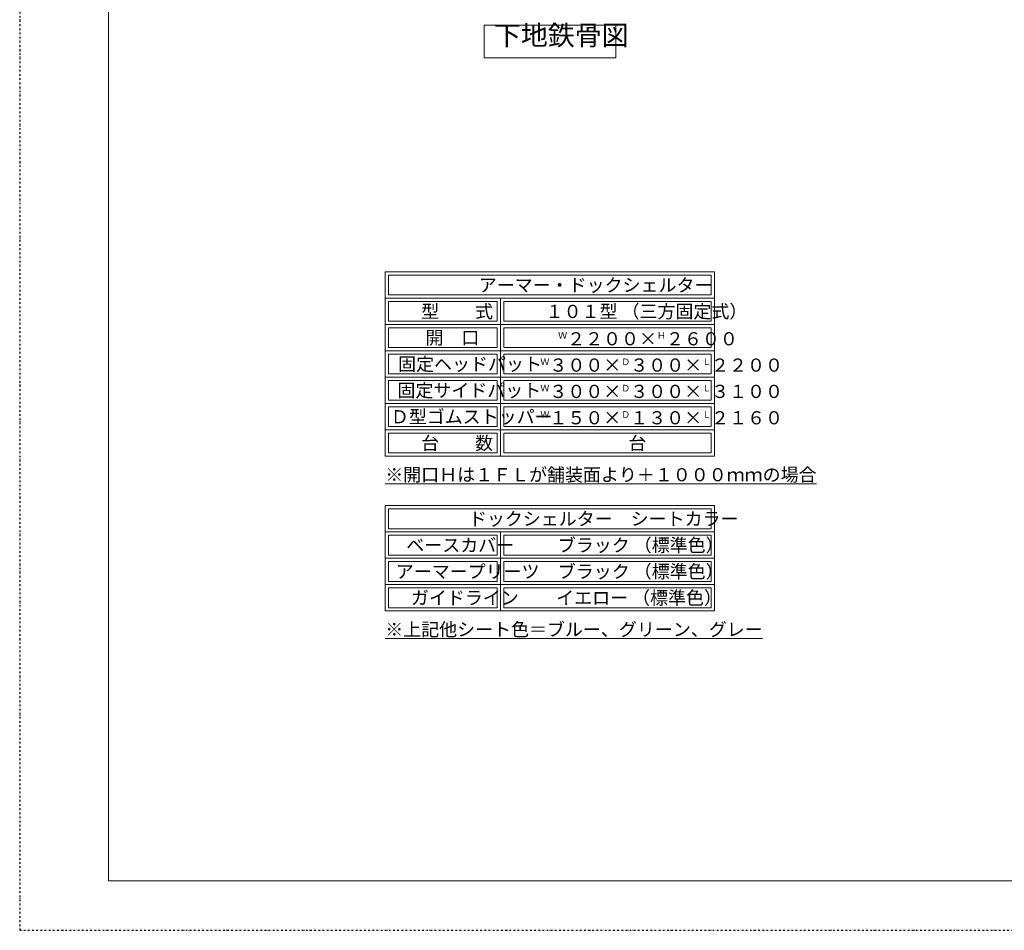
# Model space of a CAD drawing. Units: inches. Extents: x 15668 to 33547, y -26318 to -14438.
# Drawn here: x 15668 to 21647, y -26318 to -20785 of the extents above; entities that cross this region are included whole.
import ezdxf

# ---------------------------------------------------------------- set-up
doc = ezdxf.new("R2010")
doc.units = ezdxf.units.IN
doc.header["$LTSCALE"] = 20
doc.header["$MEASUREMENT"] = 0
doc.linetypes.add('DIVIDE', pattern=[1.25, 0.5, -0.25, 0, -0.25, 0, -0.25])
doc.layers.get('DEFPOINTS').update_dxf_attribs({"color": 3, "linetype": 'DIVIDE', "lineweight": 0})
doc.layers.add('1', color=7, linetype='Continuous', lineweight=0)
doc.styles.add('MTSTANDARD', font='MONOTXT.shx', dxfattribs={"bigfont": 'EXTFONT.shx'})
doc.styles.add('MTSTANDARD2', font='MONOTXT.shx', dxfattribs={"bigfont": 'EXTFONT.shx'})

msp = doc.modelspace()

# ---------------------------------------------------------------- linework, layer by layer
at = {"layer": '1', "color": 5, "linetype": 'Continuous'}
for p, q in [((16207.5154, -14737.5149), (16207.5154, -26017.5149)), ((16207.5154, -26017.5149), (32087.5154, -26017.5149))]:
    msp.add_line(p, q, dxfattribs=at)
at = {"layer": '1', "color": 6, "linetype": 'Continuous'}
for p, q in [((18487.5154, -20817.5149), (19287.5154, -20817.5149)), ((18487.5154, -21017.5149), (18487.5154, -20817.5149)), ((19287.5154, -20817.5149), (19287.5154, -21017.5149)), ((19287.5154, -21017.5149), (18487.5154, -21017.5149)), ((17887.5154, -23437.5149), (17887.5154, -22317.5149)), ((17887.5154, -22317.5149), (19887.5154, -22317.5149)), ((19887.5154, -22317.5149), (19887.5154, -23437.5149)), ((17887.5154, -22477.5149), (19887.5154, -22477.5149)), ((18587.5154, -22477.5149), (18587.5154, -23437.5149)), ((17887.5154, -22637.5149), (19887.5154, -22637.5149)), ((17887.5154, -22797.5149), (19887.5154, -22797.5149)), ((19887.5154, -22957.5149), (17887.5154, -22957.5149)), ((19887.5154, -23117.5149), (17887.5154, -23117.5149)), ((19887.5154, -23277.5149), (17887.5154, -23277.5149)), ((19887.5154, -23437.5149), (17887.5154, -23437.5149)), ((17887.5154, -23737.5149), (19887.5154, -23737.5149)), ((17887.5154, -24377.5149), (17887.5154, -23737.5149)), ((19887.5154, -23737.5149), (19887.5154, -24377.5149)), ((17887.5154, -23897.5149), (19887.5154, -23897.5149)), ((17887.5154, -24057.5149), (19887.5154, -24057.5149)), ((17887.5154, -24217.5149), (19887.5154, -24217.5149)), ((19887.5154, -24377.5149), (17887.5154, -24377.5149))]:
    msp.add_line(p, q, dxfattribs=at)
at = {"layer": '1', "color": 1, "linetype": 'Continuous'}
for p, q in [((17907.5154, -22337.5149), (19867.5154, -22337.5149)), ((17907.5154, -22457.5149), (17907.5154, -22337.5149)), ((19867.5154, -22337.5149), (19867.5154, -22457.5149)), ((19867.5154, -22457.5149), (17907.5154, -22457.5149)), ((17907.5154, -22497.5149), (18567.5154, -22497.5149)), ((17907.5154, -22617.5149), (17907.5154, -22497.5149)), ((18567.5154, -22497.5149), (18567.5154, -22617.5149)), ((18607.5154, -22497.5149), (19867.5154, -22497.5149)), ((18607.5154, -22617.5149), (18607.5154, -22497.5149)), ((19867.5154, -22497.5149), (19867.5154, -22617.5149)), ((18567.5154, -22617.5149), (17907.5154, -22617.5149)), ((17907.5154, -22657.5149), (18567.5154, -22657.5149)), ((17907.5154, -22777.5149), (17907.5154, -22657.5149)), ((18567.5154, -22657.5149), (18567.5154, -22777.5149)), ((19867.5154, -22617.5149), (18607.5154, -22617.5149)), ((18607.5154, -22657.5149), (19867.5154, -22657.5149)), ((18607.5154, -22777.5149), (18607.5154, -22657.5149)), ((19867.5154, -22657.5149), (19867.5154, -22777.5149)), ((18567.5154, -22777.5149), (17907.5154, -22777.5149)), ((19867.5154, -22777.5149), (18607.5154, -22777.5149)), ((17907.5154, -22817.5149), (18567.5154, -22817.5149)), ((17907.5154, -22937.5149), (17907.5154, -22817.5149)), ((18567.5154, -22817.5149), (18567.5154, -22937.5149)), ((18567.5154, -22817.5149), (18567.5154, -22937.5149)), ((18607.5154, -22817.5149), (19867.5154, -22817.5149)), ((18607.5154, -22937.5149), (18607.5154, -22817.5149)), ((18607.5154, -22937.5149), (18607.5154, -22817.5149)), ((19867.5154, -22817.5149), (19867.5154, -22937.5149)), ((18567.5154, -22937.5149), (17907.5154, -22937.5149)), ((19867.5154, -22937.5149), (18607.5154, -22937.5149)), ((17907.5154, -22977.5149), (18567.5154, -22977.5149)), ((17907.5154, -23097.5149), (17907.5154, -22977.5149)), ((18567.5154, -22977.5149), (18567.5154, -23097.5149)), ((18567.5154, -22977.5149), (18567.5154, -23097.5149)), ((18607.5154, -22977.5149), (19867.5154, -22977.5149)), ((18607.5154, -23097.5149), (18607.5154, -22977.5149)), ((18607.5154, -23097.5149), (18607.5154, -22977.5149)), ((19867.5154, -22977.5149), (19867.5154, -23097.5149)), ((18567.5154, -23097.5149), (17907.5154, -23097.5149)), ((17907.5154, -23137.5149), (18567.5154, -23137.5149)), ((17907.5154, -23257.5149), (17907.5154, -23137.5149)), ((18567.5154, -23137.5149), (18567.5154, -23257.5149)), ((18567.5154, -23137.5149), (18567.5154, -23257.5149)), ((19867.5154, -23097.5149), (18607.5154, -23097.5149)), ((18607.5154, -23137.5149), (19867.5154, -23137.5149)), ((18607.5154, -23257.5149), (18607.5154, -23137.5149)), ((18607.5154, -23257.5149), (18607.5154, -23137.5149)), ((19867.5154, -23137.5149), (19867.5154, -23257.5149)), ((18567.5154, -23257.5149), (17907.5154, -23257.5149)), ((19867.5154, -23257.5149), (18607.5154, -23257.5149)), ((17907.5154, -23297.5149), (18567.5154, -23297.5149)), ((17907.5154, -23417.5149), (17907.5154, -23297.5149)), ((18567.5154, -23297.5149), (18567.5154, -23417.5149)), ((18567.5154, -23297.5149), (18567.5154, -23417.5149)), ((18607.5154, -23297.5149), (19867.5154, -23297.5149)), ((18607.5154, -23417.5149), (18607.5154, -23297.5149)), ((18607.5154, -23417.5149), (18607.5154, -23297.5149)), ((19867.5154, -23297.5149), (19867.5154, -23417.5149)), ((18567.5154, -23417.5149), (17907.5154, -23417.5149)), ((19867.5154, -23417.5149), (18607.5154, -23417.5149)), ((17907.5154, -23757.5149), (19867.5154, -23757.5149)), ((17907.5154, -23877.5149), (17907.5154, -23757.5149)), ((19867.5154, -23757.5149), (19867.5154, -23877.5149)), ((19867.5154, -23877.5149), (17907.5154, -23877.5149)), ((17907.5154, -23917.5149), (18567.5154, -23917.5149)), ((17907.5154, -24037.5149), (17907.5154, -23917.5149)), ((18567.5154, -23917.5149), (18567.5154, -24037.5149)), ((18607.5154, -23917.5149), (19867.5154, -23917.5149)), ((18607.5154, -24037.5149), (18607.5154, -23917.5149)), ((19867.5154, -23917.5149), (19867.5154, -24037.5149)), ((18567.5154, -24037.5149), (17907.5154, -24037.5149)), ((19867.5154, -24037.5149), (18607.5154, -24037.5149)), ((17907.5154, -24077.5149), (18567.5154, -24077.5149)), ((17907.5154, -24197.5149), (17907.5154, -24077.5149)), ((18567.5154, -24077.5149), (18567.5154, -24197.5149)), ((18607.5154, -24077.5149), (19867.5154, -24077.5149)), ((18607.5154, -24197.5149), (18607.5154, -24077.5149)), ((19867.5154, -24077.5149), (19867.5154, -24197.5149)), ((18567.5154, -24197.5149), (17907.5154, -24197.5149)), ((19867.5154, -24197.5149), (18607.5154, -24197.5149)), ((17907.5154, -24237.5149), (18567.5154, -24237.5149)), ((17907.5154, -24357.5149), (17907.5154, -24237.5149)), ((18567.5154, -24237.5149), (18567.5154, -24357.5149)), ((18567.5154, -24237.5149), (18567.5154, -24357.5149)), ((18607.5154, -24237.5149), (19867.5154, -24237.5149)), ((18607.5154, -24357.5149), (18607.5154, -24237.5149)), ((18607.5154, -24357.5149), (18607.5154, -24237.5149)), ((19867.5154, -24237.5149), (19867.5154, -24357.5149)), ((18567.5154, -24357.5149), (17907.5154, -24357.5149)), ((19867.5154, -24357.5149), (18607.5154, -24357.5149))]:
    msp.add_line(p, q, dxfattribs=at)
at = {"layer": '1', "color": 7, "linetype": 'Continuous'}
msp.add_line((18587.5154, -23897.5149), (18587.5154, -24377.5149), dxfattribs=at)
at = {"layer": 'DEFPOINTS', "color": 3, "lineweight": -2}
for p, q in [((15667.5154, -14437.5149), (15667.5154, -26317.5149)), ((15667.5154, -26317.5149), (32487.5154, -26317.5149))]:
    msp.add_line(p, q, dxfattribs=at)

# ---------------------------------------------------------------- texts
at = {"layer": '1', "color": 7, "linetype": 'Continuous', "attachment_point": 7}
for s, insert, char_height, line_spacing_factor, style in [('下地鉄骨図', (18547.5154, -20977.5149), 120, 0.75, 'MTSTANDARD2'), ('{\\fＭＳ Ｐゴシック|b0|i0|c128|p50;\\W1.0;アーマー・ドックシェルター}', (18455.5154, -22437.5149), 80, 0.625, 'MTSTANDARD'), ('{\\fＭＳ Ｐゴシック|b0|i0|c128|p50;\\W1.0;型\u3000\u3000式}', (18105.5154, -22597.5149), 80, 0.8125, 'MTSTANDARD'), ('{\\fＭＳ Ｐゴシック|b0|i0|c128|p50;\\W1.0;１０１型 （三方固定式）}', (18861.5154, -22597.5149), 80, 0.625, 'MTSTANDARD'), ('{\\fＭＳ Ｐゴシック|b0|i0|c128|p50;\\W1.0;開\u3000口}', (18131.5154, -22757.5149), 80, 0.8125, 'MTSTANDARD'), ('{\\fＭＳ Ｐゴシック|b0|i0|c128|p50;\\W1.0;{\\H0.50x;\\A2\\SＷ;}２２００×{\\H0.50x;\\A2\\SＨ;}２６００}', (18937.5154, -22763.5149), 80, 0.8125, 'MTSTANDARD'), ('{\\fＭＳ Ｐゴシック|b0|i0|c128|p50;\\W1.0;固定ヘッドパット}', (17965.5154, -22917.5149), 80, 0.8125, 'MTSTANDARD'), ('{\\fＭＳ Ｐゴシック|b0|i0|c128|p50;\\W1.0;{\\H0.50x;\\A2\\SＷ;}３００×{\\H0.50x;\\A2\\SＤ;}３００×{\\H0.50x;\\A2\\SＬ;}２２００}', (18829.5154, -22923.5149), 80, 0.8125, 'MTSTANDARD'), ('{\\fＭＳ Ｐゴシック|b0|i0|c128|p50;\\W1.0;固定サイドパット}', (17961.5154, -23077.5149), 80, 0.8125, 'MTSTANDARD'), ('{\\fＭＳ Ｐゴシック|b0|i0|c128|p50;\\W1.0;{\\H0.50x;\\A2\\SＷ;}３００×{\\H0.50x;\\A2\\SＤ;}３００×{\\H0.50x;\\A2\\SＬ;}３１００}', (18829.5154, -23083.5149), 80, 0.8125, 'MTSTANDARD'), ('{\\fＭＳ Ｐゴシック|b0|i0|c128|p50;\\W1.0;Ｄ型ゴムストッパー}', (17921.5154, -23237.5149), 80, 0.8125, 'MTSTANDARD'), ('{\\fＭＳ Ｐゴシック|b0|i0|c128|p50;\\W1.0;{\\H0.50x;\\A2\\SＷ;}１５０×{\\H0.50x;\\A2\\SＤ;}１３０×{\\H0.50x;\\A2\\SＬ;}２１６０}', (18829.5154, -23243.5149), 80, 0.8125, 'MTSTANDARD'), ('{\\fＭＳ Ｐゴシック|b0|i0|c128|p50;\\W1.0;台\u3000\u3000数}', (18105.5154, -23397.5149), 80, 0.8125, 'MTSTANDARD'), ('{\\fＭＳ Ｐゴシック|b0|i0|c128|p50;\\W1.0;\u3000\u3000台}', (19145.5154, -23397.5149), 80, 0.625, 'MTSTANDARD'), ('{\\fＭＳ Ｐゴシック|b0|i0|c128|p50;\\W1.0;\\L※開口Ｈは１ＦＬが舗装面より＋１０００ｍｍの場合}}', (17887.5154, -23589.5149), 80, 0.8125, 'MTSTANDARD'), ('{\\fＭＳ Ｐゴシック|b0|i0|c128|p50;\\W1.0;ドックシェルター\u3000シートカラー}', (18395.5154, -23857.5149), 80, 0.625, 'MTSTANDARD'), ('{\\fＭＳ Ｐゴシック|b0|i0|c128|p50;\\W1.0;ベースカバー}', (18015.5154, -24017.5149), 80, 0.8125, 'MTSTANDARD'), ('{\\fＭＳ Ｐゴシック|b0|i0|c128|p50;\\W1.0;ブラック （標準色）}', (18935.5154, -24017.5149), 80, 0.625, 'MTSTANDARD'), ('{\\fＭＳ Ｐゴシック|b0|i0|c128|p50;\\W1.0;アーマープリーツ}', (17951.5154, -24177.5149), 80, 0.8125, 'MTSTANDARD'), ('{\\fＭＳ Ｐゴシック|b0|i0|c128|p50;\\W1.0;ブラック （標準色）}', (18935.5154, -24177.5149), 80, 0.8125, 'MTSTANDARD'), ('{\\fＭＳ Ｐゴシック|b0|i0|c128|p50;\\W1.0;ガイドライン}', (18043.5154, -24337.5149), 80, 0.8125, 'MTSTANDARD'), ('{\\fＭＳ Ｐゴシック|b0|i0|c128|p50;\\W1.0;イエロー （標準色）}', (18925.5154, -24337.5149), 80, 0.8125, 'MTSTANDARD'), ('{\\fＭＳ Ｐゴシック|b0|i0|c128|p50;\\W1.0;\\L※上記他シート色＝ブルー、グリーン、グレー}}', (17887.5154, -24529.5149), 80, 0.8125, 'MTSTANDARD')]:
    msp.add_mtext(s, dxfattribs=dict(at, insert=insert, char_height=char_height, line_spacing_factor=line_spacing_factor, style=style))

doc.saveas('drawing.dxf')
